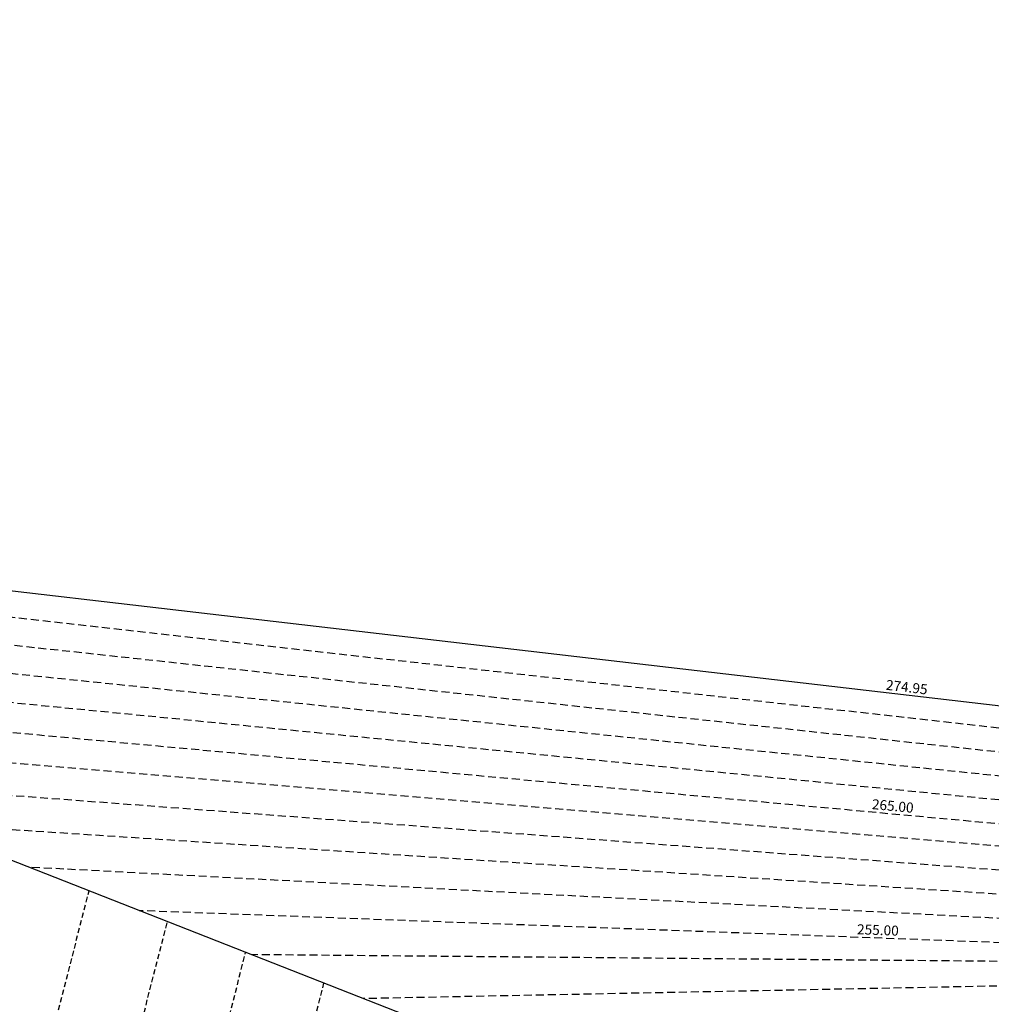
# Model space of a CAD drawing. Extents: x 1538956 to 1571595, y 5042519 to 5072519.
# Drawn here: x 1553089 to 1553670, y 5058007 to 5058597 of the extents above; entities that cross this region are included whole.
import ezdxf
from ezdxf.enums import TextEntityAlignment as Align

# ---------------------------------------------------------------- set-up
doc = ezdxf.new("R2010")
doc.units = 0
doc.header["$LTSCALE"] = 2
doc.header["$MEASUREMENT"] = 0
doc.linetypes.add('NASCOSTA2', pattern=[4.7625, 3.175, -1.5875])
for name, color, linetype in [('conica', 8, 'Continuous'), ('decollo', 8, 'Continuous'), ('inviluppo', 255, 'Continuous'), ('transizione', 8, 'Continuous')]:
    doc.layers.add(name, color=color, linetype=linetype)
doc.styles.add('PC01', font='ARIAL.TTF')

msp = doc.modelspace()

# ---------------------------------------------------------------- linework, layer by layer
at = {"layer": 'conica', "linetype": 'NASCOSTA2', "flags": 128}
for points in [[(1561531.79, 5055143.35, -0.381612), (1555216.21, 5051863.6), (1552373.75, 5052589.8, -1), (1555017.9, 5062939.37), (1557860.36, 5062213.17, -0.381368), (1561829.46, 5056310.52, -0.381368)], [(1561492.79, 5055153.32, -0.381368), (1555226.11, 5051902.36), (1552383.65, 5052628.56, -1), (1555008, 5062900.62), (1557850.46, 5062174.42, -0.381368), (1561789.83, 5056315.97)], [(1561453.78, 5055163.28, -0.38112), (1555236.01, 5051941.11), (1552393.56, 5052667.31, -1.000001), (1554998.1, 5062861.86), (1557840.56, 5062135.66, -0.38112), (1561750.82, 5056325.94, -0.38112)], [(1561414.77, 5055173.25, -0.380868), (1555245.91, 5051979.87), (1552403.46, 5052706.07, -1.000001), (1554988.2, 5062823.11), (1557830.66, 5062096.91, -0.380868), (1561711.81, 5056335.91, -0.380868)], [(1561375.75, 5055183.22, -0.380612), (1555255.81, 5052018.62), (1552413.36, 5052744.82, -1.000001), (1554978.3, 5062784.35), (1557820.75, 5062058.15, -0.380612), (1561672.79, 5056345.87, -0.380612)], [(1561336.73, 5055193.19, -0.380353), (1555265.72, 5052057.38), (1552423.26, 5052783.58, -1.000001), (1554968.4, 5062745.6), (1557810.85, 5062019.4, -0.380353), (1561633.77, 5056355.84, -0.380353)], [(1561297.71, 5055203.16, -0.380089), (1555275.62, 5052096.13), (1552433.16, 5052822.33, -1.000001), (1554958.5, 5062706.84), (1557800.95, 5061980.64, -0.380089), (1561594.75, 5056365.81)]]:
    msp.add_lwpolyline(points, format="xyb", dxfattribs=at)
for points in [[(1554948.59, 5062668.09), (1557791.05, 5061941.88, -1), (1555285.52, 5052134.89), (1552443.06, 5052861.09, -1.000001)], [(1554938.69, 5062629.33), (1557781.15, 5061903.13, -1), (1555295.42, 5052173.64), (1552452.96, 5052899.84, -1)], [(1554928.79, 5062590.58), (1557771.25, 5061864.37, -1), (1555305.32, 5052212.4), (1552462.87, 5052938.6, -1)], [(1554918.89, 5062551.82), (1557761.35, 5061825.62, -1), (1555315.22, 5052251.15), (1552472.77, 5052977.36, -1)], [(1554908.99, 5062513.07), (1557751.44, 5061786.86, -1), (1555325.12, 5052289.91), (1552482.67, 5053016.11, -1.000001)], [(1554899.09, 5062474.31), (1557741.54, 5061748.11, -1.000001), (1555335.02, 5052328.66), (1552492.57, 5053054.87, -1.000001)], [(1554889.19, 5062435.56), (1557731.64, 5061709.35, -1.000001), (1555344.93, 5052367.42), (1552502.47, 5053093.62, -1.000001)], [(1554879.29, 5062396.8), (1557721.74, 5061670.6, -1), (1555354.83, 5052406.17), (1552512.37, 5053132.38, -1.000001)], [(1554869.38, 5062358.05), (1557711.84, 5061631.84, -1), (1555364.73, 5052444.93), (1552522.27, 5053171.13, -1.000001)], [(1554859.48, 5062319.29), (1557701.94, 5061593.09, -1), (1555374.63, 5052483.68), (1552532.17, 5053209.89, -1)], [(1554849.58, 5062280.54), (1557692.04, 5061554.33, -1), (1555384.53, 5052522.44), (1552542.08, 5053248.64, -1.000001)], [(1554839.68, 5062241.78), (1557682.14, 5061515.58, -1), (1555394.43, 5052561.19), (1552551.98, 5053287.4, -1.000001)], [(1554829.78, 5062203.02), (1557672.23, 5061476.82, -1), (1555404.33, 5052599.95), (1552561.88, 5053326.15, -1)], [(1554819.88, 5062164.27), (1557662.33, 5061438.07, -1), (1555414.24, 5052638.7), (1552571.78, 5053364.91, -1.000001)], [(1554809.98, 5062125.51), (1557652.43, 5061399.31, -1), (1555424.14, 5052677.46), (1552581.68, 5053403.66, -1.000001)], [(1554800.07, 5062086.76), (1557642.53, 5061360.56, -1.000001), (1555434.04, 5052716.22), (1552591.58, 5053442.42, -1)], [(1554790.17, 5062048), (1557632.63, 5061321.8, -1.000001), (1555443.94, 5052754.97), (1552601.48, 5053481.17, -1.000001)], [(1554780.27, 5062009.25), (1557622.73, 5061283.05, -1.000001), (1555453.84, 5052793.73), (1552611.39, 5053519.93, -1)], [(1554770.37, 5061970.49), (1557612.83, 5061244.29, -1.000001), (1555463.74, 5052832.48), (1552621.29, 5053558.68, -1.000001)], [(1554760.47, 5061931.74), (1557602.92, 5061205.54, -1.000001), (1555473.64, 5052871.24), (1552631.19, 5053597.44, -1)], [(1554750.57, 5061892.98), (1557593.02, 5061166.78, -1), (1555483.54, 5052909.99), (1552641.09, 5053636.19, -1)], [(1554740.67, 5061854.23), (1557583.12, 5061128.03, -1.000001), (1555493.45, 5052948.75), (1552650.99, 5053674.95, -1)], [(1554730.76, 5061815.47), (1557573.22, 5061089.27, -1.000001), (1555503.35, 5052987.5), (1552660.89, 5053713.7, -1)], [(1554720.86, 5061776.72), (1557563.32, 5061050.52, -1.000001), (1555513.25, 5053026.26), (1552670.79, 5053752.46, -1)], [(1554710.96, 5061737.96), (1557553.42, 5061011.76, -1.000001), (1555523.15, 5053065.01), (1552680.69, 5053791.21, -1.000001)], [(1554701.06, 5061699.21), (1557543.52, 5060973.01, -1), (1555533.05, 5053103.77), (1552690.6, 5053829.97, -1.000001)], [(1554691.16, 5061660.45), (1557533.62, 5060934.25, -1), (1555542.95, 5053142.52), (1552700.5, 5053868.72, -1.000001)]]:
    msp.add_lwpolyline(points, format="xyb", close=True, dxfattribs=at)
at = {"layer": 'decollo', "linetype": 'NASCOSTA2', "ltscale": 0.5}
for p, q in [((1553050.52, 5057763.67), (1553130.04, 5058074.92)), ((1553100.51, 5057757.35), (1553176.94, 5058056.49)), ((1553150.5, 5057751.03), (1553223.83, 5058038.06)), ((1553200.49, 5057744.71), (1553270.73, 5058019.63))]:
    msp.add_line(p, q, dxfattribs=at)
at = {"layer": 'inviluppo'}
msp.add_lwpolyline([(1557528.42, 5060913.9), (1554685.96, 5061640.11, 1), (1552705.7, 5053889.07), (1555548.15, 5053162.87, 1)], format="xyb", close=True, dxfattribs=at).dxf.unprotected_set("ltscale", 0)
for points in [[(1551753.25, 5057927.7), (1553615.42, 5057692.24), (1553659.97, 5057866.64), (1551913.06, 5058553.24)], [(1553739.56, 5058178.15), (1552500.61, 5058322.31)]]:
    msp.add_lwpolyline(points, dxfattribs=at).dxf.unprotected_set("ltscale", 0)
at = {"layer": 'transizione', "linetype": 'NASCOSTA2', "ltscale": 0.75}
for p, q in [((1553722.32, 5058110.67), (1552828.89, 5058193.29)), ((1553704.99, 5058042.85), (1553160.13, 5058063.09))]:
    msp.add_line(p, q, dxfattribs=at)
at = {"layer": 'transizione', "linetype": 'NASCOSTA2', "ltscale": 0.75, "flags": 128}
for points in [[(1553731.75, 5058166.04), (1552564.95, 5058297.02)], [(1553729.39, 5058152.2), (1552630.93, 5058271.09)], [(1553727.04, 5058138.35), (1552696.92, 5058245.15)], [(1553724.68, 5058124.51), (1552762.9, 5058219.22)], [(1553712.92, 5058098.59), (1552895.14, 5058167.25)], [(1553710.93, 5058084.66), (1552961.39, 5058141.21)], [(1553708.95, 5058070.72), (1553027.64, 5058115.17)], [(1553706.97, 5058056.79), (1553093.88, 5058089.13)], [(1553688.3, 5058032.6), (1553227.16, 5058036.75)], [(1553688.14, 5058018.2), (1553294.19, 5058010.41)]]:
    msp.add_lwpolyline(points, dxfattribs=at)

# ---------------------------------------------------------------- texts
at = {"layer": 'transizione', "color": 8, "style": 'PC01'}
for s, rotation, p in [('274.95', 353.34, (1553619.27, 5058192.15)), ('265.00', 354.69, (1553610.99, 5058120.97)), ('255.00', 357.84, (1553602.35, 5058046.66))]:
    msp.add_text(s, height=6, rotation=rotation, dxfattribs=at).set_placement(p, align=Align.BOTTOM_CENTER)

doc.saveas('drawing.dxf')
